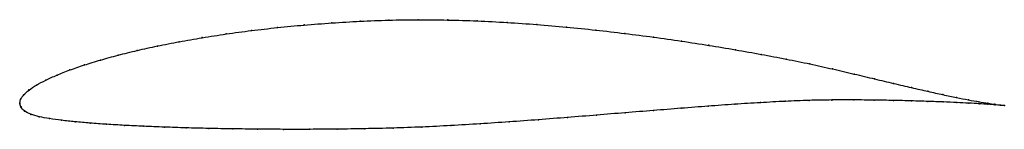
# Model space of a CAD drawing. Units: metres. Extents: x 0 to 1, y -0.03 to 0.09.
import ezdxf

# ---------------------------------------------------------------- set-up
doc = ezdxf.new("R2010")
doc.units = ezdxf.units.M

msp = doc.modelspace()

# ---------------------------------------------------------------- linework, layer by layer
at = {"color": 1}
msp.add_open_spline([(1.0005, -0.0022), (0.9985, -0.002), (0.9937, -0.0014), (0.9839, 0.0001), (0.9749, 0.0016), (0.9643, 0.0035), (0.9521, 0.0059), (0.9383, 0.0088), (0.923, 0.0122), (0.9063, 0.016), (0.8882, 0.0202), (0.8688, 0.0249), (0.8481, 0.0298), (0.8262, 0.035), (0.8032, 0.0402), (0.7789, 0.0451), (0.7536, 0.0499), (0.7274, 0.0546), (0.7003, 0.0591), (0.6725, 0.0634), (0.644, 0.0675), (0.615, 0.0712), (0.5855, 0.0747), (0.5556, 0.0777), (0.5255, 0.0803), (0.4952, 0.0825), (0.4649, 0.084), (0.4347, 0.085), (0.4047, 0.0853), (0.375, 0.0849), (0.3457, 0.0837), (0.317, 0.082), (0.2889, 0.0798), (0.2616, 0.0772), (0.2352, 0.0742), (0.2097, 0.0707), (0.1852, 0.0669), (0.1619, 0.0628), (0.1398, 0.0585), (0.1191, 0.0539), (0.0997, 0.0491), (0.0818, 0.0441), (0.0654, 0.0391), (0.0506, 0.034), (0.0375, 0.0288), (0.0262, 0.0236), (0.0166, 0.0186), (0.009, 0.0136), (0.0035, 0.0084), (0.0004, 0.0039), (-0.0001, -0.0013), (-0.0002, 0.0013), (0.0007, -0.0037), (0.0043, -0.0079), (0.0109, -0.0113), (0.0195, -0.0137), (0.03, -0.0156), (0.0421, -0.0173), (0.0559, -0.0188), (0.0712, -0.0202), (0.088, -0.0214), (0.1062, -0.0224), (0.1258, -0.0234), (0.1467, -0.0242), (0.1687, -0.025), (0.192, -0.0256), (0.2163, -0.026), (0.2416, -0.0263), (0.2677, -0.0265), (0.2947, -0.0265), (0.3224, -0.0263), (0.3506, -0.0259), (0.3794, -0.0252), (0.4086, -0.0242), (0.438, -0.0227), (0.4677, -0.0209), (0.4974, -0.0189), (0.5271, -0.0167), (0.5568, -0.0144), (0.5862, -0.012), (0.6153, -0.0096), (0.6439, -0.0073), (0.6721, -0.005), (0.6997, -0.0029), (0.7266, -0.0009), (0.7527, 0.0007), (0.7779, 0.0021), (0.8022, 0.0031), (0.8255, 0.0035), (0.8476, 0.0035), (0.8685, 0.0033), (0.8881, 0.003), (0.9063, 0.0025), (0.9232, 0.002), (0.9385, 0.0014), (0.9523, 0.0008), (0.9646, 0.0002), (0.9752, -0.0004), (0.9841, -0.001), (0.9938, -0.0017), (0.9985, -0.0021), (1.0005, -0.0022)], degree=3, knots=[0, 0, 0, 0, 0.019802, 0.029703, 0.039604, 0.049505, 0.059406, 0.069307, 0.079208, 0.089109, 0.09901, 0.108911, 0.118812, 0.128713, 0.138614, 0.148515, 0.158416, 0.168317, 0.178218, 0.188119, 0.19802, 0.207921, 0.217822, 0.227723, 0.237624, 0.247525, 0.257426, 0.267327, 0.277228, 0.287129, 0.29703, 0.306931, 0.316832, 0.326733, 0.336634, 0.346535, 0.356436, 0.366337, 0.376238, 0.386139, 0.39604, 0.405941, 0.415842, 0.425743, 0.435644, 0.445545, 0.455446, 0.465347, 0.475248, 0.485149, 0.49505, 0.50495, 0.514851, 0.524752, 0.534653, 0.544554, 0.554455, 0.564356, 0.574257, 0.584158, 0.594059, 0.60396, 0.613861, 0.623762, 0.633663, 0.643564, 0.653465, 0.663366, 0.673267, 0.683168, 0.693069, 0.70297, 0.712871, 0.722772, 0.732673, 0.742574, 0.752475, 0.762376, 0.772277, 0.782178, 0.792079, 0.80198, 0.811881, 0.821782, 0.831683, 0.841584, 0.851485, 0.861386, 0.871287, 0.881188, 0.891089, 0.90099, 0.910891, 0.920792, 0.930693, 0.940594, 0.950495, 0.960396, 0.970297, 0.980198, 1, 1, 1, 1], dxfattribs=at)
for p in [(0.3171, 0.0819), (0.3458, 0.0836), (0.3751, 0.0848), (0.4048, 0.0852), (0.4348, 0.0849), (0.4649, 0.0839), (0.4952, 0.0824), (0.5255, 0.0803), (0.2098, 0.0707), (0.2353, 0.0741), (0.2618, 0.0771), (0.2891, 0.0798), (0.5556, 0.0777), (0.5854, 0.0746), (0.6149, 0.0712), (0.1621, 0.0628), (0.1854, 0.0669), (0.6439, 0.0674), (0.6724, 0.0634), (0.1193, 0.0538), (0.14, 0.0584), (0.7002, 0.0591), (0.7273, 0.0546), (0.082, 0.0441), (0.0999, 0.0491), (0.7535, 0.0499), (0.7787, 0.0451), (0.803, 0.0401), (0.0509, 0.034), (0.0657, 0.0391), (0.826, 0.035), (0.0265, 0.0236), (0.0378, 0.0288), (0.8479, 0.0298), (0.8686, 0.0249), (0.888, 0.0203), (0.0093, 0.0136), (0.0169, 0.0186), (0.9061, 0.0161), (0.9228, 0.0123), (0, 0), (0, 0), (0.0008, 0.0038), (0.0039, 0.0085), (0.7526, 0.0007), (0.7778, 0.0021), (0.8021, 0.003), (0.8253, 0.0034), (0.8474, 0.0035), (0.8683, 0.0033), (0.8879, 0.003), (0.9061, 0.0025), (0.9229, 0.002), (0.938, 0.0089), (0.9383, 0.0014), (0.9518, 0.006), (0.9521, 0.0008), (0.964, 0.0036), (0.9643, 0.0002), (0.9747, 0.0016), (0.9837, 0.0001), (0.0012, -0.0036), (0.0048, -0.0078), (0.6152, -0.0096), (0.6439, -0.0073), (0.672, -0.005), (0.6996, -0.0029), (0.7265, -0.001), (0.9749, -0.0004), (0.9838, -0.001), (0.991, -0.001), (0.9911, -0.0015), (0.9966, -0.0018), (0.9967, -0.0019), (1.0005, -0.0022), (1.0005, -0.0022), (0.0112, -0.0112), (0.0198, -0.0136), (0.0303, -0.0155), (0.0424, -0.0172), (0.0561, -0.0188), (0.4974, -0.0189), (0.5271, -0.0167), (0.5567, -0.0144), (0.5861, -0.012), (0.0714, -0.0201), (0.0882, -0.0213), (0.1064, -0.0224), (0.126, -0.0234), (0.1469, -0.0242), (0.1689, -0.0249), (0.1922, -0.0255), (0.2165, -0.026), (0.2417, -0.0263), (0.2679, -0.0265), (0.2948, -0.0264), (0.3225, -0.0262), (0.3507, -0.0258), (0.3795, -0.0252), (0.4086, -0.0241), (0.4381, -0.0227), (0.4677, -0.0209)]:
    msp.add_point(p)

doc.saveas('drawing.dxf')
